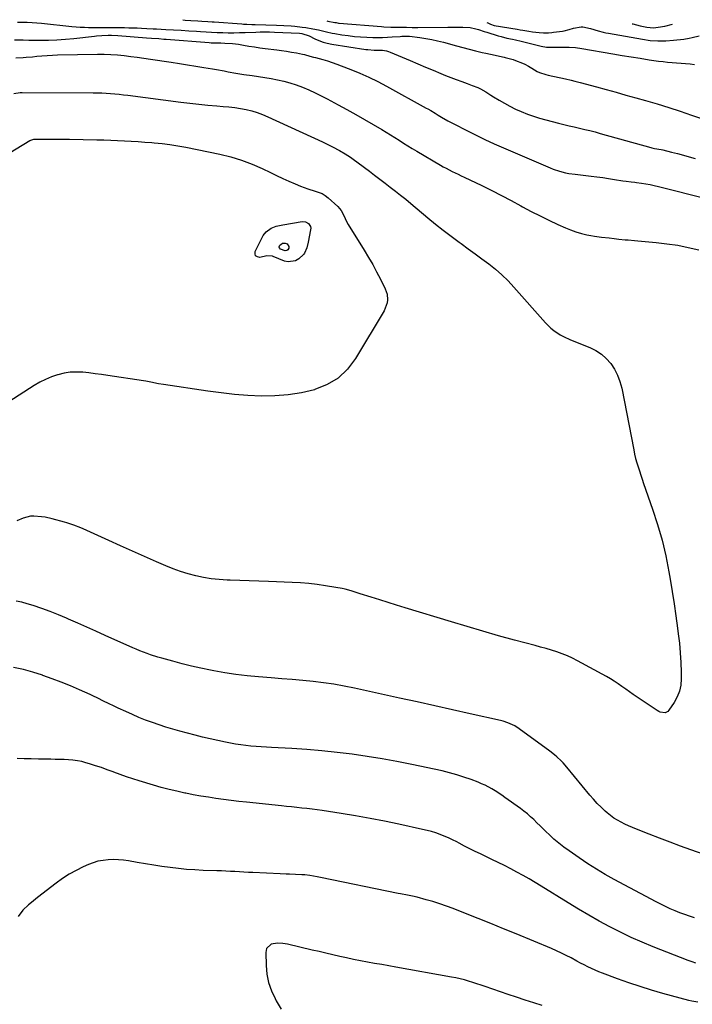
# Model space of a CAD drawing. Units: inches. Extents: x 1926682 to 1932042, y 437647 to 442978.
# Drawn here: x 1928547 to 1928963, y 442353 to 442962 of the extents above; entities that cross this region are included whole.
import ezdxf

# ---------------------------------------------------------------- set-up
doc = ezdxf.new("R2010")
doc.units = ezdxf.units.IN
doc.header["$MEASUREMENT"] = 0
doc.layers.add('7', color=7, linetype='Continuous')
doc.layers.add('8', color=7, linetype='Continuous')

msp = doc.modelspace()

# ---------------------------------------------------------------- linework, layer by layer
at = {"layer": '7', "color": 18}
for points in [[(1928545.53, 442960.12, 1856), (1928548.31, 442960.11, 1856), (1928551.54, 442960.1, 1856), (1928554.47, 442960.02, 1856), (1928557.39, 442959.83, 1856), (1928560.31, 442959.57, 1856), (1928579.15, 442957.57, 1856), (1928581.73, 442957.33, 1856), (1928584.31, 442957.14, 1856), (1928586.89, 442957.03, 1856), (1928589.48, 442956.96, 1856), (1928592.07, 442956.94, 1856), (1928594.66, 442956.91, 1856), (1928597.25, 442956.89, 1856), (1928599.84, 442956.87, 1856), (1928611.69, 442956.77, 1856), (1928614.32, 442956.73, 1856), (1928616.95, 442956.67, 1856), (1928619.57, 442956.57, 1856), (1928622.2, 442956.44, 1856), (1928625.47, 442956.26, 1856), (1928629.43, 442956.06, 1856), (1928631.42, 442955.96, 1856), (1928637.2, 442955.68, 1856), (1928641.92, 442955.43, 1856), (1928646.64, 442955.17, 1856), (1928651.36, 442954.88, 1856), (1928656.07, 442954.57, 1856), (1928658.62, 442954.4, 1856), (1928662.06, 442954.18, 1856), (1928665.5, 442953.99, 1856), (1928668.95, 442953.84, 1856), (1928672.39, 442953.72, 1856), (1928675.84, 442953.65, 1856), (1928679.29, 442953.62, 1856), (1928682.74, 442953.68, 1856), (1928686.19, 442953.77, 1856), (1928692.89, 442954.04, 1856), (1928695.46, 442954.12, 1856), (1928698.03, 442954.15, 1856), (1928701.37, 442954.13, 1856), (1928704.32, 442954.03, 1856), (1928719.85, 442953.32, 1856), (1928721.4, 442953.16, 1856), (1928725.81, 442951.74, 1856), (1928729.36, 442949.93, 1856), (1928731.87, 442948.8, 1856), (1928734.44, 442947.84, 1856), (1928737.08, 442947.13, 1856), (1928739.78, 442946.58, 1856), (1928760.85, 442943.35, 1856), (1928762.15, 442943.18, 1856), (1928766.08, 442942.96, 1856), (1928767.46, 442942.96, 1856), (1928771.2, 442942.83, 1856), (1928773.65, 442942.48, 1856), (1928774.83, 442942.13, 1856), (1928775.99, 442941.71, 1856), (1928788.38, 442936.43, 1856), (1928793.11, 442934.42, 1856), (1928797.83, 442932.43, 1856), (1928802.57, 442930.45, 1856), (1928807.31, 442928.49, 1856), (1928810.22, 442927.29, 1856), (1928813.52, 442925.96, 1856), (1928816.84, 442924.67, 1856), (1928820.17, 442923.43, 1856), (1928823.52, 442922.22, 1856), (1928826.71, 442921.1, 1856), (1928830.17, 442919.7, 1856), (1928831.84, 442918.87, 1856), (1928835.1, 442917.03, 1856), (1928838.3, 442915.09, 1856), (1928839.89, 442914.11, 1856), (1928843.27, 442911.98, 1856), (1928846.59, 442910.01, 1856), (1928849.98, 442908.16, 1856), (1928853.45, 442906.47, 1856), (1928856.98, 442904.91, 1856), (1928860.83, 442903.4, 1856), (1928864.56, 442902.07, 1856), (1928868.33, 442900.9, 1856), (1928872.14, 442899.82, 1856), (1928880.11, 442897.76, 1856), (1928883.33, 442896.94, 1856), (1928886.56, 442896.15, 1856), (1928889.79, 442895.4, 1856), (1928893.03, 442894.66, 1856), (1928896.27, 442893.92, 1856), (1928899.5, 442893.14, 1856), (1928902.71, 442892.31, 1856), (1928905.92, 442891.43, 1856), (1928937.12, 442882.63, 1856), (1928937.79, 442882.46, 1856), (1928939.52, 442882.18, 1856), (1928943.61, 442881.49, 1856), (1928944.49, 442881.29, 1856), (1928950.02, 442879.88, 1856), (1928953.66, 442878.94, 1856), (1928957.28, 442877.96, 1856), (1928960.89, 442876.93, 1856), (1928964.5, 442875.87, 1856)], [(1928647.63, 442961.7, 1854), (1928649.19, 442961.47, 1854), (1928652.59, 442961.16, 1854), (1928656.91, 442960.95, 1854), (1928659.45, 442960.82, 1854), (1928663.25, 442960.59, 1854), (1928665.78, 442960.41, 1854), (1928667.05, 442960.32, 1854), (1928684.17, 442959.06, 1854), (1928685.21, 442958.99, 1854), (1928687.3, 442958.88, 1854), (1928690.44, 442958.76, 1854), (1928692.52, 442958.68, 1854), (1928705.71, 442958.23, 1854), (1928710.23, 442958.05, 1854), (1928714.75, 442957.82, 1854), (1928717.01, 442957.66, 1854), (1928721.5, 442957.18, 1854), (1928723.74, 442956.85, 1854), (1928728.15, 442956.14, 1854), (1928731.58, 442955.48, 1854), (1928734.97, 442954.62, 1854), (1928736.66, 442954.17, 1854), (1928740.07, 442953.41, 1854), (1928741.79, 442953.09, 1854), (1928746.05, 442952.4, 1854), (1928749.92, 442951.84, 1854), (1928753.79, 442951.39, 1854), (1928757.68, 442951.09, 1854), (1928761.58, 442950.88, 1854), (1928765.2, 442950.77, 1854), (1928768.2, 442950.72, 1854), (1928771.2, 442950.74, 1854), (1928774.2, 442950.85, 1854), (1928777.2, 442951.03, 1854), (1928782.05, 442951.4, 1854), (1928783.19, 442951.48, 1854), (1928785.47, 442951.57, 1854), (1928787.44, 442951.47, 1854), (1928787.84, 442951.43, 1854), (1928794.39, 442950.64, 1854), (1928798.05, 442950.12, 1854), (1928801.68, 442949.49, 1854), (1928805.29, 442948.69, 1854), (1928808.87, 442947.79, 1854), (1928816.89, 442945.57, 1854), (1928820.86, 442944.5, 1854), (1928824.83, 442943.47, 1854), (1928828.82, 442942.48, 1854), (1928832.81, 442941.52, 1854), (1928835.19, 442940.96, 1854), (1928838.01, 442940.32, 1854), (1928840.82, 442939.68, 1854), (1928843.65, 442939.06, 1854), (1928846.47, 442938.46, 1854), (1928847.13, 442938.32, 1854), (1928849.6, 442937.72, 1854), (1928852.04, 442937.01, 1854), (1928854.44, 442936.14, 1854), (1928856.79, 442935.17, 1854), (1928859.13, 442934.11, 1854), (1928861.4, 442932.97, 1854), (1928863.56, 442931.64, 1854), (1928866.87, 442929.77, 1854), (1928868.3, 442929.14, 1854), (1928872.32, 442927.79, 1854), (1928873.7, 442927.45, 1854), (1928884.37, 442925.15, 1854), (1928887.82, 442924.35, 1854), (1928890.11, 442923.77, 1854), (1928893.53, 442922.86, 1854), (1928903.47, 442920.17, 1854), (1928909.58, 442918.51, 1854), (1928915.68, 442916.83, 1854), (1928921.78, 442915.13, 1854), (1928927.87, 442913.41, 1854), (1928933.87, 442911.7, 1854), (1928941.04, 442909.6, 1854), (1928948.19, 442907.41, 1854), (1928955.3, 442905.1, 1854), (1928962.38, 442902.7, 1854), (1928970.94, 442899.73, 1854)], [(1928736.72, 442960.9, 1852), (1928737.48, 442960.71, 1852), (1928741.71, 442960.01, 1852), (1928742.54, 442959.87, 1852), (1928744, 442959.65, 1852), (1928744.33, 442959.62, 1852), (1928770.51, 442957.46, 1852), (1928771.95, 442957.36, 1852), (1928776.28, 442957.18, 1852), (1928779.17, 442957.14, 1852), (1928783.72, 442957.11, 1852), (1928786.03, 442957.08, 1852), (1928789.49, 442956.97, 1852), (1928791.8, 442956.93, 1852), (1928792.96, 442956.93, 1852), (1928811.51, 442957.01, 1852), (1928813.84, 442957.02, 1852), (1928816.16, 442957.04, 1852), (1928820.8, 442957.12, 1852), (1928825.41, 442956.91, 1852), (1928828.86, 442956.11, 1852), (1928830.57, 442955.56, 1852), (1928833.99, 442954.49, 1852), (1928835.7, 442953.96, 1852), (1928842.8, 442951.81, 1852), (1928844.55, 442951.3, 1852), (1928848.07, 442950.38, 1852), (1928851.62, 442949.58, 1852), (1928853.4, 442949.17, 1852), (1928856.95, 442948.33, 1852), (1928869.41, 442945.27, 1852), (1928870.3, 442945.07, 1852), (1928871.66, 442944.85, 1852), (1928872.57, 442944.78, 1852), (1928873.03, 442944.76, 1852), (1928878.68, 442944.74, 1852), (1928880.66, 442944.73, 1852), (1928884.61, 442944.68, 1852), (1928886.59, 442944.65, 1852), (1928890.53, 442944.42, 1852), (1928894.43, 442943.9, 1852), (1928913.71, 442940.58, 1852), (1928919.33, 442939.63, 1852), (1928924.95, 442938.71, 1852), (1928930.58, 442937.83, 1852), (1928936.22, 442936.98, 1852), (1928941.96, 442936.14, 1852), (1928944.73, 442935.77, 1852), (1928947.51, 442935.46, 1852), (1928950.29, 442935.24, 1852), (1928953.08, 442935.07, 1852), (1928955.87, 442934.9, 1852), (1928958.65, 442934.67, 1852), (1928961.43, 442934.37, 1852), (1928964.2, 442934, 1852)], [(1928925.7, 442959.22, 1848), (1928926.11, 442959.08, 1848), (1928930.59, 442957.87, 1848), (1928934.68, 442957.03, 1848), (1928938.83, 442956.72, 1848), (1928941.62, 442956.98, 1848), (1928945.74, 442957.79, 1848), (1928950.53, 442959, 1848)], [(1928543.65, 442949.32, 1858), (1928547.14, 442949.19, 1858), (1928548.89, 442949.15, 1858), (1928552.38, 442949.11, 1858), (1928559.39, 442949.06, 1858), (1928564.63, 442949.12, 1858), (1928569.87, 442949.31, 1858), (1928575.1, 442949.68, 1858), (1928580.33, 442950.17, 1858), (1928593.1, 442951.6, 1858), (1928594.25, 442951.72, 1858), (1928597.71, 442951.95, 1858), (1928601.48, 442952.08, 1858), (1928603.51, 442952.08, 1858), (1928607.56, 442951.89, 1858), (1928625.26, 442950.55, 1858), (1928628.32, 442950.32, 1858), (1928632.91, 442949.98, 1858), (1928635.97, 442949.75, 1858), (1928637.5, 442949.63, 1858), (1928664.06, 442947.57, 1858), (1928665.27, 442947.49, 1858), (1928667.69, 442947.38, 1858), (1928671.32, 442947.31, 1858), (1928673.74, 442947.26, 1858), (1928678.53, 442947.02, 1858), (1928680.31, 442946.8, 1858), (1928682.09, 442946.53, 1858), (1928685.25, 442945.96, 1858), (1928688.61, 442945.39, 1858), (1928691.98, 442944.85, 1858), (1928695.35, 442944.38, 1858), (1928698.73, 442943.94, 1858), (1928705.76, 442943.09, 1858), (1928708.83, 442942.68, 1858), (1928711.9, 442942.23, 1858), (1928714.95, 442941.7, 1858), (1928718, 442941.12, 1858), (1928721.79, 442940.35, 1858), (1928722.93, 442940.11, 1858), (1928726.33, 442939.24, 1858), (1928728.59, 442938.6, 1858), (1928729.72, 442938.29, 1858), (1928734.36, 442937.02, 1858), (1928737.23, 442936.18, 1858), (1928740.08, 442935.29, 1858), (1928742.9, 442934.3, 1858), (1928745.7, 442933.25, 1858), (1928751.54, 442930.95, 1858), (1928757.19, 442928.59, 1858), (1928762.78, 442926.1, 1858), (1928768.27, 442923.4, 1858), (1928773.7, 442920.56, 1858), (1928798.31, 442907.08, 1858), (1928799.24, 442906.56, 1858), (1928801.09, 442905.5, 1858), (1928803.83, 442903.87, 1858), (1928805.66, 442902.77, 1858), (1928807.75, 442901.51, 1858), (1928811.71, 442899.22, 1858), (1928813.72, 442898.13, 1858), (1928815.74, 442897.06, 1858), (1928822.99, 442893.33, 1858), (1928828.67, 442890.48, 1858), (1928834.4, 442887.71, 1858), (1928840.18, 442885.06, 1858), (1928846, 442882.5, 1858), (1928874.97, 442870.08, 1858), (1928876.82, 442869.34, 1858), (1928880.6, 442868.08, 1858), (1928884.47, 442867.13, 1858), (1928886.43, 442866.74, 1858), (1928890.37, 442866.16, 1858), (1928900.19, 442865.03, 1858), (1928903.83, 442864.58, 1858), (1928907.45, 442864.1, 1858), (1928911.07, 442863.57, 1858), (1928914.69, 442863, 1858), (1928919.81, 442862.16, 1858), (1928921.92, 442861.85, 1858), (1928925.09, 442861.48, 1858), (1928927.2, 442861.22, 1858), (1928928.26, 442861.08, 1858), (1928931.44, 442860.64, 1858), (1928934.08, 442860.23, 1858), (1928936.7, 442859.77, 1858), (1928939.31, 442859.21, 1858), (1928941.91, 442858.6, 1858), (1928972.15, 442850.97, 1858)], [(1928543.3, 442916.05, 1862), (1928547.06, 442916.63, 1862), (1928548.33, 442916.68, 1862), (1928592.24, 442916.53, 1862), (1928594.95, 442916.49, 1862), (1928597.65, 442916.41, 1862), (1928600.35, 442916.27, 1862), (1928603.04, 442916.09, 1862), (1928605.74, 442915.85, 1862), (1928608.43, 442915.59, 1862), (1928611.11, 442915.29, 1862), (1928613.8, 442914.97, 1862), (1928646.41, 442910.76, 1862), (1928651.96, 442910.09, 1862), (1928657.52, 442909.47, 1862), (1928663.09, 442908.94, 1862), (1928668.67, 442908.46, 1862), (1928672.69, 442908.15, 1862), (1928676.25, 442907.81, 1862), (1928679.79, 442907.37, 1862), (1928683.32, 442906.8, 1862), (1928686.83, 442906.13, 1862), (1928690.3, 442905.29, 1862), (1928693.72, 442904.29, 1862), (1928697.06, 442903.06, 1862), (1928700.35, 442901.68, 1862), (1928734.15, 442886.17, 1862), (1928736.23, 442885.2, 1862), (1928740.35, 442883.16, 1862), (1928744.7, 442880.86, 1862), (1928748.1, 442878.85, 1862), (1928751.41, 442876.69, 1862), (1928753.04, 442875.57, 1862), (1928756.23, 442873.23, 1862), (1928763.08, 442868.03, 1862), (1928766.31, 442865.58, 1862), (1928769.54, 442863.13, 1862), (1928772.77, 442860.68, 1862), (1928776, 442858.23, 1862), (1928779.21, 442855.76, 1862), (1928782.39, 442853.26, 1862), (1928785.55, 442850.71, 1862), (1928788.67, 442848.13, 1862), (1928799.32, 442839.23, 1862), (1928804.04, 442835.36, 1862), (1928808.81, 442831.56, 1862), (1928813.67, 442827.86, 1862), (1928818.58, 442824.23, 1862), (1928819.88, 442823.29, 1862), (1928824.17, 442820.17, 1862), (1928828.45, 442817.04, 1862), (1928832.72, 442813.9, 1862), (1928836.97, 442810.74, 1862), (1928841.11, 442807.45, 1862), (1928845.1, 442804, 1862), (1928848.87, 442800.31, 1862), (1928852.5, 442796.46, 1862), (1928872.01, 442774.38, 1862), (1928875.35, 442771.07, 1862), (1928877.19, 442769.6, 1862), (1928881.12, 442767, 1862), (1928883.18, 442765.85, 1862), (1928887.47, 442763.9, 1862), (1928899.38, 442759.17, 1862), (1928903.12, 442757.31, 1862), (1928906.58, 442755.08, 1862), (1928909.63, 442752.32, 1862), (1928912.4, 442749.19, 1862), (1928914.68, 442745.65, 1862), (1928916.62, 442741.97, 1862), (1928918.05, 442738.05, 1862), (1928919.13, 442733.99, 1862), (1928926.58, 442695.76, 1862), (1928927.14, 442693.13, 1862), (1928927.76, 442690.51, 1862), (1928928.47, 442687.91, 1862), (1928929.24, 442685.33, 1862), (1928930.07, 442682.77, 1862), (1928930.91, 442680.21, 1862), (1928931.77, 442677.65, 1862), (1928932.66, 442675.11, 1862), (1928938.24, 442659.22, 1862), (1928941.32, 442649.7, 1862), (1928944.08, 442640.09, 1862), (1928946.37, 442630.36, 1862), (1928948.33, 442620.55, 1862), (1928949.14, 442615.92, 1862), (1928950.41, 442608.35, 1862), (1928951.61, 442600.77, 1862), (1928952.71, 442593.17, 1862), (1928953.73, 442585.57, 1862), (1928954.16, 442582.23, 1862), (1928954.82, 442576.28, 1862), (1928955.36, 442570.31, 1862), (1928955.7, 442564.33, 1862), (1928955.91, 442558.34, 1862), (1928955.99, 442554.35, 1862), (1928955.7, 442550.46, 1862), (1928954.96, 442546.7, 1862), (1928953.53, 442543.15, 1862), (1928951.66, 442539.72, 1862), (1928948.37, 442534.86, 1862), (1928947.69, 442534.15, 1862), (1928946.03, 442533.37, 1862), (1928943.01, 442533.76, 1862), (1928942.06, 442534.18, 1862), (1928941.15, 442534.69, 1862), (1928928.65, 442543, 1862), (1928926.28, 442544.6, 1862), (1928923.93, 442546.22, 1862), (1928921.6, 442547.87, 1862), (1928919.28, 442549.55, 1862), (1928916.95, 442551.19, 1862), (1928914.58, 442552.78, 1862), (1928912.15, 442554.27, 1862), (1928909.68, 442555.69, 1862), (1928891.86, 442565.53, 1862), (1928888.75, 442567.12, 1862), (1928885.6, 442568.58, 1862), (1928882.35, 442569.85, 1862), (1928879.06, 442570.98, 1862), (1928875.71, 442571.99, 1862), (1928872.36, 442572.98, 1862), (1928869, 442573.93, 1862), (1928865.63, 442574.86, 1862), (1928852.81, 442578.3, 1862), (1928843.04, 442580.97, 1862), (1928833.29, 442583.72, 1862), (1928823.57, 442586.56, 1862), (1928813.87, 442589.47, 1862), (1928785.21, 442598.22, 1862), (1928779.95, 442599.84, 1862), (1928774.71, 442601.46, 1862), (1928769.47, 442603.11, 1862), (1928764.23, 442604.78, 1862), (1928757.47, 442606.94, 1862), (1928755.61, 442607.53, 1862), (1928751.89, 442608.64, 1862), (1928748.14, 442609.67, 1862), (1928746.25, 442610.12, 1862), (1928742.43, 442610.83, 1862), (1928735.98, 442611.83, 1862), (1928730.82, 442612.55, 1862), (1928725.65, 442613.14, 1862), (1928720.47, 442613.55, 1862), (1928715.27, 442613.84, 1862), (1928700.64, 442614.41, 1862), (1928694.74, 442614.63, 1862), (1928688.84, 442614.85, 1862), (1928682.95, 442615.05, 1862), (1928677.05, 442615.25, 1862), (1928675.05, 442615.31, 1862), (1928670.17, 442615.62, 1862), (1928665.31, 442616.12, 1862), (1928660.5, 442616.91, 1862), (1928655.71, 442617.89, 1862), (1928650.98, 442619.14, 1862), (1928646.31, 442620.57, 1862), (1928641.72, 442622.24, 1862), (1928637.19, 442624.09, 1862), (1928631.39, 442626.63, 1862), (1928624, 442629.89, 1862), (1928616.63, 442633.16, 1862), (1928609.26, 442636.46, 1862), (1928601.91, 442639.77, 1862), (1928586.02, 442646.96, 1862), (1928584.61, 442647.58, 1862), (1928580.33, 442649.32, 1862), (1928575.96, 442650.78, 1862), (1928574.48, 442651.19, 1862), (1928566.98, 442653.15, 1862), (1928562.49, 442654.16, 1862), (1928560.22, 442654.53, 1862), (1928555.67, 442654.94, 1862), (1928553.43, 442654.81, 1862), (1928549.07, 442653.66, 1862), (1928545.08, 442652.06, 1862)], [(1928536.27, 442876.71, 1864), (1928553.11, 442887.05, 1864), (1928555.49, 442887.83, 1864), (1928555.85, 442887.85, 1864), (1928562.61, 442887.91, 1864), (1928566.36, 442887.92, 1864), (1928570.1, 442887.92, 1864), (1928573.85, 442887.88, 1864), (1928577.6, 442887.83, 1864), (1928594.62, 442887.51, 1864), (1928598.86, 442887.41, 1864), (1928603.1, 442887.27, 1864), (1928607.34, 442887.1, 1864), (1928611.57, 442886.89, 1864), (1928615.81, 442886.65, 1864), (1928620.04, 442886.38, 1864), (1928624.27, 442886.07, 1864), (1928628.5, 442885.74, 1864), (1928629.92, 442885.63, 1864), (1928634.84, 442885.14, 1864), (1928639.75, 442884.53, 1864), (1928644.63, 442883.75, 1864), (1928649.5, 442882.85, 1864), (1928670.57, 442878.59, 1864), (1928677.35, 442876.95, 1864), (1928684.01, 442874.97, 1864), (1928690.5, 442872.49, 1864), (1928696.88, 442869.67, 1864), (1928701.92, 442867.21, 1864), (1928705.71, 442865.4, 1864), (1928709.51, 442863.62, 1864), (1928713.33, 442861.9, 1864), (1928717.17, 442860.21, 1864), (1928720.52, 442858.76, 1864), (1928724.95, 442857.08, 1864), (1928729.5, 442855.8, 1864), (1928733.85, 442854.19, 1864)], [(1928733.85, 442854.19, 1864), (1928735.81, 442852.97, 1864), (1928737.66, 442851.54, 1864), (1928743.51, 442846.29, 1864), (1928745.64, 442843.86, 1864), (1928747.14, 442841.01, 1864), (1928749.22, 442836.56, 1864), (1928750.05, 442835.14, 1864), (1928759.96, 442819.16, 1864), (1928762.6, 442814.78, 1864), (1928765.15, 442810.35, 1864), (1928767.57, 442805.85, 1864), (1928769.91, 442801.31, 1864), (1928772.86, 442795.39, 1864), (1928774, 442792.05, 1864), (1928774.23, 442788.54, 1864), (1928773.99, 442786.77, 1864), (1928772.95, 442783.41, 1864), (1928772.15, 442781.82, 1864), (1928754.57, 442752.25, 1864), (1928749.59, 442745.75, 1864), (1928743.86, 442740.22, 1864), (1928737.02, 442736.14, 1864), (1928729.44, 442733.04, 1864), (1928729.1, 442732.95, 1864), (1928721.01, 442731.1, 1864), (1928712.86, 442729.75, 1864), (1928704.63, 442729.15, 1864), (1928696.33, 442729.04, 1864), (1928688, 442729.47, 1864), (1928679.69, 442730.08, 1864), (1928671.4, 442730.98, 1864), (1928663.14, 442732.07, 1864), (1928635.8, 442736.15, 1864), (1928632.67, 442736.67, 1864), (1928628.01, 442737.61, 1864), (1928624.89, 442738.19, 1864), (1928623.33, 442738.45, 1864), (1928601.3, 442741.84, 1864), (1928597.43, 442742.41, 1864), (1928593.55, 442742.92, 1864), (1928589.67, 442743.37, 1864), (1928585.78, 442743.77, 1864), (1928581.91, 442743.91, 1864), (1928578.06, 442743.75, 1864), (1928574.26, 442743.15, 1864), (1928570.5, 442742.25, 1864), (1928570.3, 442742.19, 1864), (1928566.52, 442740.88, 1864), (1928562.84, 442739.37, 1864), (1928559.29, 442737.57, 1864), (1928555.83, 442735.57, 1864), (1928533.52, 442721.39, 1864)], [(1928726.62, 442833.88, 1866), (1928726.79, 442832.85, 1866), (1928726.75, 442831.76, 1866), (1928725.29, 442824.23, 1866), (1928724.44, 442820.7, 1866), (1928723.05, 442817.42, 1866), (1928722.32, 442816.5, 1866), (1928719.36, 442813.88, 1866), (1928717.3, 442812.68, 1866), (1928712.91, 442811.98, 1866), (1928710.58, 442812.49, 1866), (1928703.57, 442815.32, 1866), (1928703.09, 442815.49, 1866), (1928699.61, 442815.73, 1866), (1928695.34, 442814.79, 1866), (1928693.82, 442815.08, 1866), (1928692.76, 442815.72, 1866), (1928692.4, 442816.91, 1866), (1928692.5, 442818.45, 1866), (1928697.44, 442828.24, 1866), (1928699.17, 442830.61, 1866), (1928702.42, 442832.85, 1866), (1928705.41, 442833.99, 1866), (1928709.49, 442834.98, 1866), (1928721.42, 442836.89, 1866), (1928723.58, 442836.74, 1866), (1928725.47, 442835.67, 1866), (1928726.62, 442833.88, 1866)], [(1928712.29, 442823.13, 1868), (1928713.18, 442821.61, 1868), (1928713.19, 442820.43, 1868), (1928712.59, 442819.42, 1868), (1928712.09, 442819.08, 1868), (1928710.99, 442818.85, 1868), (1928708.19, 442819.86, 1868), (1928707.42, 442820.68, 1868), (1928707.32, 442820.99, 1868), (1928707.35, 442821.32, 1868), (1928707.8, 442822.28, 1868), (1928708.23, 442822.82, 1868), (1928709.35, 442823.48, 1868), (1928710.95, 442823.58, 1868), (1928712.29, 442823.13, 1868)], [(1928964.21, 442406.64, 1858), (1928961.14, 442407.57, 1858), (1928958.09, 442408.57, 1858), (1928955.09, 442409.69, 1858), (1928952.11, 442410.89, 1858), (1928949.17, 442412.18, 1858), (1928946.25, 442413.53, 1858), (1928943.38, 442414.95, 1858), (1928940.52, 442416.43, 1858), (1928914.57, 442430.31, 1858), (1928909.01, 442433.41, 1858), (1928903.52, 442436.64, 1858), (1928898.15, 442440.06, 1858), (1928892.85, 442443.6, 1858), (1928886.59, 442447.95, 1858), (1928883.39, 442450.29, 1858), (1928880.27, 442452.73, 1858), (1928877.27, 442455.32, 1858), (1928874.35, 442458.01, 1858), (1928872.49, 442459.8, 1858), (1928870.56, 442461.67, 1858), (1928868.63, 442463.54, 1858), (1928866.7, 442465.41, 1858), (1928864.77, 442467.29, 1858), (1928862.81, 442469.11, 1858), (1928860.79, 442470.88, 1858), (1928858.69, 442472.55, 1858), (1928856.54, 442474.16, 1858), (1928846.89, 442481.04, 1858), (1928844.93, 442482.4, 1858), (1928840.92, 442485.01, 1858), (1928838.88, 442486.25, 1858), (1928834.68, 442488.51, 1858), (1928832.51, 442489.49, 1858), (1928830.3, 442490.4, 1858), (1928826.01, 442492.05, 1858), (1928821.6, 442493.63, 1858), (1928817.15, 442495.06, 1858), (1928812.63, 442496.29, 1858), (1928808.08, 442497.37, 1858), (1928789.34, 442501.38, 1858), (1928780.15, 442503.23, 1858), (1928770.94, 442504.93, 1858), (1928761.68, 442506.41, 1858), (1928752.41, 442507.73, 1858), (1928743.1, 442508.84, 1858), (1928733.78, 442509.81, 1858), (1928724.44, 442510.57, 1858), (1928715.09, 442511.18, 1858), (1928702.63, 442511.86, 1858), (1928699.44, 442512.05, 1858), (1928696.24, 442512.26, 1858), (1928693.05, 442512.51, 1858), (1928689.86, 442512.78, 1858), (1928686.68, 442513.12, 1858), (1928683.5, 442513.52, 1858), (1928680.34, 442514.01, 1858), (1928677.19, 442514.57, 1858), (1928674.04, 442515.18, 1858), (1928669.33, 442516.13, 1858), (1928664.63, 442517.15, 1858), (1928659.96, 442518.28, 1858), (1928655.3, 442519.46, 1858), (1928645.77, 442522, 1858), (1928641.51, 442523.19, 1858), (1928637.26, 442524.46, 1858), (1928633.05, 442525.84, 1858), (1928628.87, 442527.3, 1858), (1928624.72, 442528.87, 1858), (1928620.6, 442530.51, 1858), (1928616.53, 442532.25, 1858), (1928612.49, 442534.07, 1858), (1928607.82, 442536.24, 1858), (1928605.63, 442537.26, 1858), (1928601.26, 442539.35, 1858), (1928599.08, 442540.41, 1858), (1928594.72, 442542.51, 1858), (1928592.52, 442543.53, 1858), (1928590.32, 442544.54, 1858), (1928583.71, 442547.54, 1858), (1928578.16, 442549.95, 1858), (1928572.57, 442552.25, 1858), (1928566.92, 442554.39, 1858), (1928561.23, 442556.43, 1858), (1928560.95, 442556.52, 1858), (1928555.04, 442558.36, 1858), (1928549.09, 442559.99, 1858), (1928543.06, 442561.31, 1858)], [(1928965.03, 442378.62, 1856), (1928962.63, 442379.35, 1856), (1928961.44, 442379.77, 1856), (1928960.27, 442380.21, 1856), (1928938.66, 442388.69, 1856), (1928931.8, 442391.51, 1856), (1928925.01, 442394.48, 1856), (1928918.33, 442397.67, 1856), (1928911.71, 442401.01, 1856), (1928905.18, 442404.54, 1856), (1928898.71, 442408.16, 1856), (1928892.33, 442411.92, 1856), (1928886, 442415.79, 1856), (1928869.37, 442426.21, 1856), (1928865.67, 442428.47, 1856), (1928861.93, 442430.69, 1856), (1928858.15, 442432.82, 1856), (1928854.34, 442434.9, 1856), (1928850.49, 442436.91, 1856), (1928846.63, 442438.9, 1856), (1928842.75, 442440.83, 1856), (1928838.84, 442442.73, 1856), (1928831.89, 442446.07, 1856), (1928828.56, 442447.69, 1856), (1928825.25, 442449.33, 1856), (1928821.94, 442451, 1856), (1928818.65, 442452.7, 1856), (1928817.09, 442453.51, 1856), (1928814.57, 442454.77, 1856), (1928812.02, 442455.97, 1856), (1928809.43, 442457.07, 1856), (1928806.82, 442458.11, 1856), (1928804.16, 442459.04, 1856), (1928801.48, 442459.9, 1856), (1928798.77, 442460.63, 1856), (1928796.03, 442461.29, 1856), (1928781.3, 442464.47, 1856), (1928772.41, 442466.3, 1856), (1928763.5, 442468.03, 1856), (1928754.56, 442469.6, 1856), (1928745.61, 442471.06, 1856), (1928733.95, 442472.86, 1856), (1928730.8, 442473.32, 1856), (1928727.65, 442473.75, 1856), (1928724.49, 442474.13, 1856), (1928721.33, 442474.47, 1856), (1928718.17, 442474.8, 1856), (1928715, 442475.13, 1856), (1928711.84, 442475.46, 1856), (1928708.67, 442475.79, 1856), (1928687.03, 442478.08, 1856), (1928682.32, 442478.6, 1856), (1928677.62, 442479.16, 1856), (1928672.92, 442479.77, 1856), (1928668.22, 442480.41, 1856), (1928663.54, 442481.12, 1856), (1928658.87, 442481.88, 1856), (1928654.21, 442482.72, 1856), (1928649.55, 442483.62, 1856), (1928648.99, 442483.73, 1856), (1928644.09, 442484.79, 1856), (1928639.2, 442485.94, 1856), (1928634.35, 442487.22, 1856), (1928629.52, 442488.59, 1856), (1928620.76, 442491.21, 1856), (1928616.8, 442492.44, 1856), (1928612.88, 442493.73, 1856), (1928608.98, 442495.12, 1856), (1928605.1, 442496.57, 1856), (1928604.61, 442496.76, 1856), (1928600.98, 442498.12, 1856), (1928597.33, 442499.42, 1856), (1928593.66, 442500.64, 1856), (1928589.96, 442501.8, 1856), (1928587.81, 442502.45, 1856), (1928585.16, 442503.14, 1856), (1928582.49, 442503.7, 1856), (1928579.78, 442504.05, 1856), (1928577.05, 442504.27, 1856), (1928574.31, 442504.38, 1856), (1928571.56, 442504.48, 1856), (1928568.81, 442504.55, 1856), (1928566.06, 442504.61, 1856), (1928562.78, 442504.67, 1856), (1928558.39, 442504.76, 1856), (1928554.01, 442504.86, 1856), (1928549.62, 442504.97, 1856), (1928545.23, 442505.1, 1856)], [(1928966.25, 442354.43, 1854), (1928962.45, 442355.06, 1854), (1928960.57, 442355.52, 1854), (1928944.63, 442359.93, 1854), (1928937.54, 442361.99, 1854), (1928930.48, 442364.16, 1854), (1928923.48, 442366.51, 1854), (1928916.51, 442368.96, 1854), (1928907.35, 442372.31, 1854), (1928905.01, 442373.22, 1854), (1928902.69, 442374.18, 1854), (1928900.41, 442375.23, 1854), (1928898.15, 442376.33, 1854), (1928895.91, 442377.49, 1854), (1928893.68, 442378.65, 1854), (1928891.46, 442379.83, 1854), (1928887.79, 442381.81, 1854), (1928884.83, 442383.35, 1854), (1928881.84, 442384.84, 1854), (1928878.81, 442386.23, 1854), (1928875.75, 442387.56, 1854), (1928853.97, 442396.64, 1854), (1928846.12, 442399.88, 1854), (1928838.26, 442403.08, 1854), (1928830.38, 442406.23, 1854), (1928822.48, 442409.35, 1854), (1928814.83, 442412.34, 1854), (1928810.72, 442413.87, 1854), (1928806.59, 442415.3, 1854), (1928802.41, 442416.6, 1854), (1928798.2, 442417.8, 1854), (1928792.64, 442419.29, 1854), (1928789.72, 442420.01, 1854), (1928786.76, 442420.6, 1854), (1928782.31, 442421.43, 1854), (1928780.83, 442421.73, 1854), (1928732.94, 442431.59, 1854), (1928730.7, 442432.02, 1854), (1928726.2, 442432.73, 1854), (1928723.24, 442433.08, 1854), (1928721.32, 442433.26, 1854), (1928717.48, 442433.48, 1854), (1928713.62, 442433.56, 1854), (1928711.69, 442433.6, 1854), (1928707.84, 442433.75, 1854), (1928691.11, 442434.57, 1854), (1928688.32, 442434.71, 1854), (1928685.53, 442434.85, 1854), (1928682.74, 442435, 1854), (1928679.95, 442435.15, 1854), (1928677.16, 442435.3, 1854), (1928674.37, 442435.44, 1854), (1928671.58, 442435.55, 1854), (1928668.79, 442435.66, 1854), (1928660.28, 442435.95, 1854), (1928655.16, 442436.2, 1854), (1928650.04, 442436.56, 1854), (1928644.94, 442437.07, 1854), (1928639.85, 442437.7, 1854), (1928634.78, 442438.42, 1854), (1928629.7, 442439.18, 1854), (1928624.64, 442439.99, 1854), (1928619.58, 442440.84, 1854), (1928614.18, 442441.77, 1854), (1928611.03, 442442.2, 1854), (1928607.86, 442442.49, 1854), (1928604.68, 442442.56, 1854), (1928601.5, 442442.48, 1854), (1928598.35, 442442.13, 1854), (1928595.25, 442441.55, 1854), (1928592.24, 442440.63, 1854), (1928589.28, 442439.49, 1854), (1928586.14, 442438.08, 1854), (1928581.75, 442435.91, 1854), (1928577.47, 442433.55, 1854), (1928573.36, 442430.9, 1854), (1928569.38, 442428.05, 1854), (1928557.88, 442419.22, 1854), (1928554.13, 442416.18, 1854), (1928552.31, 442414.59, 1854), (1928548.86, 442411.25, 1854), (1928545.89, 442407.51, 1854)], [(1928870.02, 442352.45, 1852), (1928864.73, 442354.11, 1852), (1928859.45, 442355.81, 1852), (1928854.18, 442357.55, 1852), (1928848.93, 442359.32, 1852), (1928834.68, 442364.19, 1852), (1928832.13, 442365.05, 1852), (1928829.57, 442365.89, 1852), (1928827, 442366.69, 1852), (1928824.43, 442367.48, 1852), (1928821.83, 442368.2, 1852), (1928819.23, 442368.87, 1852), (1928816.6, 442369.44, 1852), (1928813.96, 442369.96, 1852), (1928779.46, 442376.15, 1852), (1928775.09, 442376.93, 1852), (1928770.72, 442377.7, 1852), (1928766.34, 442378.47, 1852), (1928761.97, 442379.24, 1852), (1928757.52, 442380.05, 1852), (1928753.24, 442380.89, 1852), (1928748.98, 442381.79, 1852), (1928744.73, 442382.74, 1852), (1928740.48, 442383.73, 1852), (1928736.23, 442384.72, 1852), (1928731.99, 442385.7, 1852), (1928727.74, 442386.69, 1852), (1928712.41, 442390.26, 1852), (1928709.49, 442390.79, 1852), (1928706.36, 442391.04, 1852), (1928702.43, 442390.24, 1852), (1928699.53, 442387.73, 1852), (1928698.96, 442385.27, 1852), (1928699.21, 442377.16, 1852), (1928699.75, 442371.81, 1852), (1928700.78, 442366.59, 1852), (1928702.52, 442361.56, 1852), (1928704.74, 442356.66, 1852), (1928705.43, 442355.39, 1852), (1928708.55, 442350.09, 1852)]]:
    msp.add_polyline3d(points, dxfattribs=at)
at = {"layer": '8', "color": 18}
for points in [[(1928835.67, 442960.02, 1850), (1928836.3, 442959.68, 1850), (1928836.7, 442959.47, 1850), (1928837.92, 442958.9, 1850), (1928840.22, 442958.21, 1850), (1928854.47, 442955.81, 1850), (1928856.27, 442955.5, 1850), (1928858.08, 442955.2, 1850), (1928861.69, 442954.59, 1850), (1928863.93, 442954.23, 1850), (1928868.07, 442953.74, 1850), (1928870.84, 442953.57, 1850), (1928873.91, 442953.64, 1850), (1928875.95, 442953.81, 1850), (1928876.97, 442953.93, 1850), (1928882.63, 442954.64, 1850), (1928883.63, 442954.79, 1850), (1928886.55, 442955.54, 1850), (1928889.42, 442956.51, 1850), (1928894.05, 442957.36, 1850), (1928895.2, 442957.21, 1850), (1928899.83, 442956.23, 1850), (1928904.6, 442954.89, 1850), (1928907.78, 442953.96, 1850), (1928909.39, 442953.59, 1850), (1928911.01, 442953.27, 1850), (1928931.91, 442949.56, 1850), (1928936.74, 442948.92, 1850), (1928941.57, 442948.57, 1850), (1928946.41, 442948.65, 1850), (1928951.26, 442949.01, 1850), (1928957.5, 442949.76, 1850), (1928960.95, 442950.3, 1850), (1928962.65, 442950.66, 1850), (1928967.1, 442951.82, 1850)], [(1928544.44, 442938.12, 1860), (1928549.01, 442938.36, 1860), (1928550.91, 442938.5, 1860), (1928554.7, 442938.84, 1860), (1928557.35, 442939.12, 1860), (1928560.57, 442939.42, 1860), (1928563.79, 442939.65, 1860), (1928567.02, 442939.81, 1860), (1928570.25, 442939.91, 1860), (1928594.94, 442940.32, 1860), (1928599.06, 442940.31, 1860), (1928603.17, 442940.19, 1860), (1928607.28, 442939.91, 1860), (1928611.39, 442939.53, 1860), (1928615.49, 442939.04, 1860), (1928619.58, 442938.53, 1860), (1928623.67, 442937.96, 1860), (1928627.75, 442937.37, 1860), (1928640.5, 442935.46, 1860), (1928645.58, 442934.68, 1860), (1928650.65, 442933.88, 1860), (1928655.72, 442933.06, 1860), (1928660.79, 442932.22, 1860), (1928666.08, 442931.33, 1860), (1928668.5, 442930.91, 1860), (1928673.33, 442930.02, 1860), (1928675.75, 442929.56, 1860), (1928680.58, 442928.67, 1860), (1928683, 442928.27, 1860), (1928685.43, 442927.91, 1860), (1928690.6, 442927.17, 1860), (1928694.53, 442926.59, 1860), (1928698.45, 442925.97, 1860), (1928702.37, 442925.31, 1860), (1928706.28, 442924.61, 1860), (1928710.15, 442923.77, 1860), (1928713.97, 442922.76, 1860), (1928717.72, 442921.52, 1860), (1928721.83, 442919.96, 1860), (1928725.67, 442918.3, 1860), (1928729.48, 442916.56, 1860), (1928733.23, 442914.71, 1860), (1928736.94, 442912.79, 1860), (1928743.73, 442909.14, 1860), (1928749.2, 442906.16, 1860), (1928754.65, 442903.13, 1860), (1928760.07, 442900.03, 1860), (1928765.46, 442896.9, 1860), (1928770.74, 442893.78, 1860), (1928773.46, 442892.16, 1860), (1928776.17, 442890.51, 1860), (1928778.86, 442888.84, 1860), (1928781.54, 442887.14, 1860), (1928784.22, 442885.45, 1860), (1928786.91, 442883.78, 1860), (1928789.62, 442882.13, 1860), (1928792.34, 442880.51, 1860), (1928806.98, 442871.89, 1860), (1928808.78, 442870.86, 1860), (1928810.59, 442869.86, 1860), (1928814.28, 442867.96, 1860), (1928818.01, 442866.14, 1860), (1928819.87, 442865.24, 1860), (1928821.74, 442864.35, 1860), (1928832.66, 442859.12, 1860), (1928838.73, 442856.15, 1860), (1928844.77, 442853.1, 1860), (1928850.74, 442849.95, 1860), (1928856.68, 442846.72, 1860), (1928857.87, 442846.06, 1860), (1928863.22, 442843.18, 1860), (1928868.62, 442840.4, 1860), (1928874.09, 442837.75, 1860), (1928879.61, 442835.2, 1860), (1928884.29, 442833.12, 1860), (1928887.54, 442831.79, 1860), (1928890.83, 442830.61, 1860), (1928894.19, 442829.65, 1860), (1928897.6, 442828.83, 1860), (1928900.1, 442828.31, 1860), (1928902.3, 442827.9, 1860), (1928906.73, 442827.24, 1860), (1928911.44, 442826.78, 1860), (1928914.41, 442826.48, 1860), (1928917.38, 442826.14, 1860), (1928921.28, 442825.74, 1860), (1928923.24, 442825.54, 1860), (1928927.14, 442825.17, 1860), (1928929.1, 442824.99, 1860), (1928940.5, 442823.98, 1860), (1928947.15, 442823.22, 1860), (1928953.77, 442822.25, 1860), (1928960.34, 442820.95, 1860), (1928966.86, 442819.43, 1860)], [(1928973.63, 442444.5, 1860), (1928961.99, 442448.61, 1860), (1928955.51, 442450.94, 1860), (1928949.04, 442453.31, 1860), (1928942.61, 442455.75, 1860), (1928936.19, 442458.24, 1860), (1928928.21, 442461.4, 1860), (1928925.81, 442462.38, 1860), (1928923.43, 442463.41, 1860), (1928921.09, 442464.5, 1860), (1928918.76, 442465.63, 1860), (1928916.5, 442466.89, 1860), (1928914.32, 442468.25, 1860), (1928912.25, 442469.77, 1860), (1928910.25, 442471.41, 1860), (1928908.94, 442472.57, 1860), (1928906.41, 442474.92, 1860), (1928903.95, 442477.35, 1860), (1928901.62, 442479.9, 1860), (1928899.36, 442482.52, 1860), (1928885.3, 442499.68, 1860), (1928882.91, 442502.42, 1860), (1928881.64, 442503.72, 1860), (1928879, 442506.21, 1860), (1928877.62, 442507.39, 1860), (1928874.75, 442509.62, 1860), (1928855.64, 442523.5, 1860), (1928853.01, 442525.19, 1860), (1928848.76, 442527.15, 1860), (1928845.79, 442528.12, 1860), (1928844.27, 442528.5, 1860), (1928825.5, 442532.73, 1860), (1928814.58, 442535.18, 1860), (1928803.65, 442537.62, 1860), (1928792.73, 442540.03, 1860), (1928781.8, 442542.44, 1860), (1928753.88, 442548.55, 1860), (1928747.53, 442549.83, 1860), (1928741.15, 442550.96, 1860), (1928734.73, 442551.88, 1860), (1928728.3, 442552.64, 1860), (1928721.84, 442553.28, 1860), (1928715.38, 442553.88, 1860), (1928708.91, 442554.42, 1860), (1928702.44, 442554.93, 1860), (1928694.5, 442555.52, 1860), (1928687.53, 442556.17, 1860), (1928680.6, 442556.99, 1860), (1928673.69, 442558.06, 1860), (1928666.81, 442559.29, 1860), (1928664.8, 442559.69, 1860), (1928658.95, 442560.92, 1860), (1928653.13, 442562.23, 1860), (1928647.33, 442563.67, 1860), (1928641.56, 442565.19, 1860), (1928634.63, 442567.1, 1860), (1928632.34, 442567.76, 1860), (1928627.81, 442569.2, 1860), (1928625.57, 442569.99, 1860), (1928621.13, 442571.69, 1860), (1928618.93, 442572.6, 1860), (1928616.75, 442573.55, 1860), (1928599.65, 442581.16, 1860), (1928593.99, 442583.68, 1860), (1928588.34, 442586.19, 1860), (1928582.69, 442588.71, 1860), (1928577.03, 442591.23, 1860), (1928575.83, 442591.76, 1860), (1928570.74, 442593.92, 1860), (1928565.62, 442595.96, 1860), (1928560.42, 442597.83, 1860), (1928555.19, 442599.58, 1860), (1928551.51, 442600.74, 1860), (1928548.05, 442601.62, 1860), (1928544.56, 442602.24, 1860)]]:
    msp.add_polyline3d(points, dxfattribs=at)

doc.saveas('drawing.dxf')
